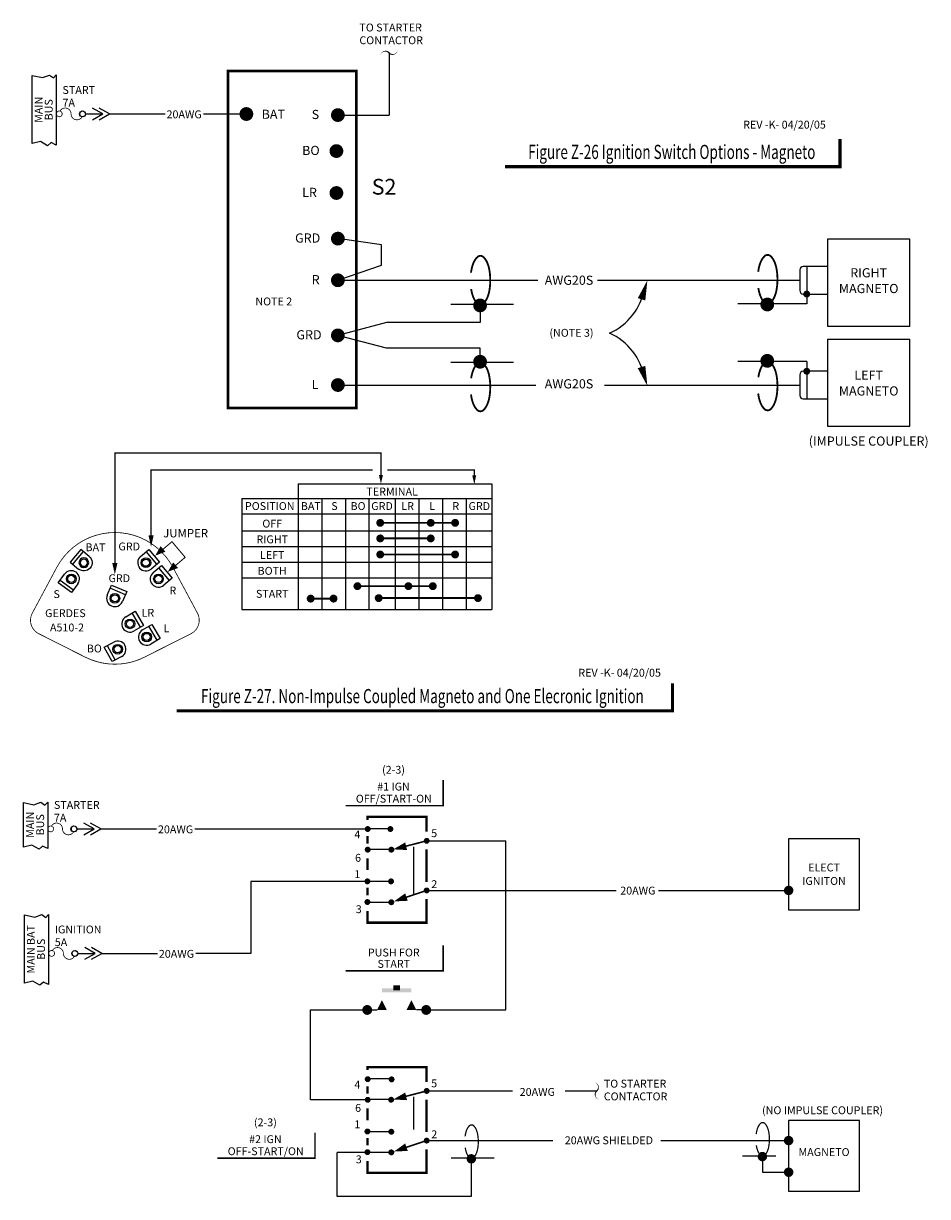
# Model space of a CAD drawing. Extents: x 0.39 to 7.28, y 13.16 to 22.11.
import ezdxf
from ezdxf.enums import TextEntityAlignment as Align

# ---------------------------------------------------------------- set-up
doc = ezdxf.new("R2010")
doc.units = 0
doc.header["$MEASUREMENT"] = 0
doc.linetypes.add('DASHDOT', pattern=[1, 0.5, -0.25, 0, -0.25])
doc.linetypes.add('HIDDEN', pattern=[0.375, 0.25, -0.125])
doc.layers.get('0').update_dxf_attribs({"linetype": 'CONTINUOUS'})
doc.styles.add('F', font='technic_.ttf', dxfattribs={"width": 0.7, "oblique": 15})
doc.styles.get("Standard").update_dxf_attribs({"font": 'technic_.ttf'})

# ---------------------------------------------------------------- blocks, each defined once
blk = doc.blocks.new('PB')
for p, q in [((0.0375, 0), (0.075, 0)), ((0.4125, 0), (0.375, 0))]:
    blk.add_line(p, q)
at = {"const_width": 0.0375}
for points in [[(-0.01875, 0, 1), (0.01875, 0, 1)], [(0.43125, 0, 1), (0.46875, 0, 1)]]:
    blk.add_lwpolyline(points, format="xyb", close=True, dxfattribs=at)
for points in [[(0.075, 0), (0.15, 0), (0.1125, 0.075)], [(0.375, 0), (0.375, 0), (0.3, 0), (0.3375, 0.075)]]:
    blk.add_solid(points)
for points in [[(0.2, 0.15), (0.25, 0.15), (0.2, 0.1875), (0.25, 0.1875)], [(0.3375, 0.135), (0.3375, 0.165), (0.1125, 0.135), (0.1125, 0.165)]]:
    blk.add_trace(points)
blk = doc.blocks.new('DOT')
at = {"const_width": 0.025}
blk.add_lwpolyline([(-0.0125, 0, 1), (0.0125, 0, 1)], format="xyb", close=True, dxfattribs=at)
blk = doc.blocks.new('SPADTERM')
at = {"color": 7}
for p, q in [((0, 0), (-0.098, 0.056)), ((-0.098, -0.056), (0, 0)), ((0.065, 0), (-0.033, 0.056)), ((-0.033, -0.056), (0.065, 0))]:
    blk.add_line(p, q, dxfattribs=at)
blk = doc.blocks.new('FUSE')
at = {"const_width": 0.006}
for points in [[(0.0367, 0.0195, 39.338808), (0.0386, 0.0183, 39.338808)], [(0.2007, -0.0201, -0.791418), (0.1155, 0, 0.791418), (0.0302, 0.0201, 0.791418)], [(0.2167, 0.0195, 39.338808), (0.2186, 0.0183, 39.338808)]]:
    blk.add_lwpolyline(points, format="xyb", dxfattribs=at)
blk.add_circle((0.2025, 0), 0.0225)
blk = doc.blocks.new('BBCP')
blk.add_line((0.2301, 0), (0.3569, 0))
at = {"color": 7}
blk.add_line((0.4075, 0), (0.8339, 0), dxfattribs=at)
blk.add_blockref('FUSE', (0.0002, 0))
at = {"color": 7, "xscale": 0.8, "yscale": 0.8, "zscale": 0.8}
blk.add_blockref('SPADTERM', (0.3569, 0), dxfattribs=at)
blk = doc.blocks.new('TAB')
for p, q in [((-0.157, -0.206), (-0.157, 0)), ((0.157, 0), (0.157, -0.206)), ((-0.157, -0.141), (0.157, -0.141)), ((0.157, -0.206), (-0.157, -0.206))]:
    blk.add_line(p, q)
for radius in [0.0923, 0.0683]:
    blk.add_circle((0, 0), radius)
blk.add_arc((0, 0), 0.157, 0, 180)
blk = doc.blocks.new('W')
for points in [[(0.14, -0.144, 0.01, 0.01, 0), (0.284, -0.022, 0.01, 0.01, 0), (0.158, 0.127, 0.01, 0.01, 0), (0.02, 0.01, 0.01, 0.01, 0)], [(-0.002, -0.006, 0, 0.07, 0), (0.073, 0.058, 0.07, 0.07, 0)], [(0.118, -0.16, 0, 0.07, 0), (0.193, -0.097, 0.07, 0.07, 0)]]:
    blk.add_lwpolyline(points, format="xyseb")
blk = doc.blocks.new('CUTOFF')
at = {"color": 7}
blk.add_lwpolyline([(-0.0639, -0.0146, 0, 0.01, -0.59188), (0, 0, 0.01, 0, 0.59188), (0.0639, 0.0146, 0, 0, 0.59188)], format="xyseb", dxfattribs=at)

msp = doc.modelspace()

# ---------------------------------------------------------------- linework, layer by layer
at = {"color": 7}
for p, q in [((3.1756, 21.8879), (3.1756, 21.4136)), ((2.7853, 21.4136), (3.1756, 21.4136)), ((3.118, 20.4227), (2.7853, 20.4712)), ((3.118, 20.269), (3.118, 20.4227)), ((6.5203, 20.4682), (6.5203, 19.8039)), ((7.1503, 20.4682), (6.5203, 20.4682)), ((7.1503, 19.8039), (7.1503, 20.4682)), ((2.7853, 20.1536), (3.118, 20.269)), ((6.3103, 20.232), (6.3103, 20.0745)), ((6.5203, 20.2582), (6.3365, 20.2582)), ((6.3628, 20.2582), (6.3628, 19.9747)), ((6.3365, 20.0482), (6.5203, 20.0482)), ((3.8702, 19.9618), (3.8702, 19.8305)), ((3.1575, 19.8305), (2.7853, 19.7332)), ((3.8702, 19.8305), (3.1575, 19.8305)), ((3.1575, 19.636), (2.7853, 19.7332)), ((6.5203, 19.7039), (6.5203, 19.0395)), ((7.1503, 19.0395), (7.1503, 19.7039)), ((3.8702, 19.636), (3.1575, 19.636)), ((3.8702, 19.5047), (3.8702, 19.636)), ((6.3628, 19.5335), (6.3628, 19.2495)), ((6.3103, 19.4333), (6.3103, 19.2758)), ((6.5203, 19.4595), (6.3365, 19.4595)), ((6.3365, 19.2495), (6.5203, 19.2495)), ((6.5203, 19.0395), (7.1503, 19.0395)), ((2.4827, 18.6009), (2.4827, 17.6431)), ((2.4827, 18.6009), (3.9609, 18.6009)), ((3.9609, 18.6009), (3.9609, 17.6431)), ((2.0517, 18.49), (2.0517, 17.6431)), ((2.0517, 18.49), (3.9609, 18.49)), ((2.6627, 18.49), (2.6627, 17.6431)), ((2.8427, 18.49), (2.8427, 17.6431)), ((3.0227, 18.49), (3.0227, 17.6431)), ((3.2233, 18.49), (3.2233, 17.6431)), ((3.4033, 18.49), (3.4033, 17.6431)), ((3.5833, 18.49), (3.5833, 17.6431)), ((3.7633, 18.49), (3.7633, 17.6431)), ((2.0517, 18.3733), (3.9609, 18.3733)), ((2.0517, 18.2431), (3.9609, 18.2431)), ((2.0517, 18.1231), (3.9609, 18.1231)), ((2.0517, 18.0031), (3.9609, 18.0031)), ((2.0517, 17.8831), (3.9609, 17.8831)), ((2.0517, 17.6431), (3.9609, 17.6431)), ((3.0128, 15.9681), (1.6946, 15.9681)), ((3.012, 15.9722), (3.2035, 15.9722)), ((3.4628, 15.8781), (4.0658, 15.8781)), ((4.0658, 14.5881), (4.0658, 15.8781)), ((3.1909, 15.8125), (3.0334, 15.8125)), ((3.2022, 15.5669), (3.0311, 15.5669)), ((3.4628, 15.4995), (4.9082, 15.4995)), ((5.2311, 15.4995), (6.2245, 15.4995)), ((2.5768, 14.5881), (3.0175, 14.5881)), ((2.5768, 13.9027), (2.5768, 14.5881)), ((3.4678, 14.5881), (4.0658, 14.5881)), ((3.012, 14.0643), (3.2035, 14.0643)), ((3.4628, 13.9702), (4.1175, 13.9702)), ((4.519, 13.9702), (4.7606, 13.9702)), ((3.0128, 13.9027), (2.5768, 13.9027)), ((3.1909, 13.9047), (3.0334, 13.9047)), ((3.2022, 13.659), (3.0311, 13.659)), ((3.4628, 13.5916), (4.425, 13.5916)), ((5.2506, 13.5916), (6.2245, 13.5916)), ((3.1886, 13.5015), (2.7797, 13.5015)), ((2.7797, 13.1649), (2.7797, 13.5015)), ((3.9788, 13.4563), (3.6502, 13.4563)), ((3.8035, 13.4454), (3.8035, 13.1649)), ((6.1271, 13.4738), (5.8713, 13.4738)), ((6.0246, 13.4629), (6.0246, 13.3504)), ((6.0246, 13.3504), (6.2245, 13.3504)), ((3.8035, 13.1649), (2.7797, 13.1649))]:
    msp.add_line(p, q, dxfattribs=at)
for p, q in [((0.4518, 21.196), (0.4518, 21.7164)), ((0.4518, 21.7164), (0.532, 21.7)), ((0.532, 21.7), (0.5849, 21.7189)), ((0.5849, 21.7189), (0.6152, 21.6975)), ((0.6152, 21.6975), (0.6366, 21.7203)), ((0.6366, 21.7203), (0.6366, 21.1847)), ((2.0871, 21.4217), (1.7601, 21.4217)), ((0.5156, 21.2111), (0.4518, 21.196)), ((0.571, 21.1796), (0.5156, 21.2111)), ((0.5975, 21.2036), (0.571, 21.1796)), ((0.6366, 21.1847), (0.5975, 21.2036)), ((2.7853, 20.1536), (4.312, 20.1536)), ((4.7672, 20.1536), (6.3103, 20.1536)), ((4.126, 19.9675), (3.6468, 19.9675)), ((6.3628, 19.9747), (5.8381, 19.9747)), ((6.5203, 19.8039), (7.1503, 19.8039)), ((6.5203, 19.7039), (7.1503, 19.7039)), ((4.126, 19.5263), (3.6468, 19.5263)), ((6.3628, 19.5335), (5.8381, 19.5335)), ((2.7853, 19.3545), (4.295, 19.3545)), ((4.8183, 19.3545), (6.3103, 19.3545)), ((0.3863, 15.8303), (0.3863, 16.1694)), ((0.3863, 16.1694), (0.4666, 16.1531)), ((0.4666, 16.1531), (0.5195, 16.172)), ((0.5195, 16.172), (0.5497, 16.1505)), ((0.5497, 16.1505), (0.5712, 16.1734)), ((0.5712, 16.1734), (0.5712, 15.819)), ((0.4502, 15.8455), (0.3863, 15.8303)), ((0.5056, 15.8139), (0.4502, 15.8455)), ((0.5321, 15.8379), (0.5056, 15.8139)), ((0.5712, 15.819), (0.5321, 15.8379)), ((3.0106, 15.5688), (2.1223, 15.5688)), ((2.1223, 15.5688), (2.1223, 15.0186)), ((3.0106, 15.4113), (3.1948, 15.4113)), ((0.3931, 14.7929), (0.3931, 15.3133)), ((0.3931, 15.3133), (0.4734, 15.2969)), ((0.4734, 15.2969), (0.5263, 15.3158)), ((0.5263, 15.3158), (0.5565, 15.2944)), ((0.5565, 15.2944), (0.578, 15.3173)), ((0.578, 15.3173), (0.578, 14.7816)), ((2.1223, 15.0186), (1.7014, 15.0186)), ((0.457, 14.8081), (0.3931, 14.7929)), ((0.5124, 14.7765), (0.457, 14.8081)), ((0.5389, 14.8005), (0.5124, 14.7765)), ((0.578, 14.7816), (0.5389, 14.8005))]:
    msp.add_line(p, q)
at = {"color": 7, "linetype": 'DASHDOT'}
msp.add_line((3.3635, 15.8334), (3.3635, 15.4731), dxfattribs=at)
at = {"color": 7, "linetype": 'HIDDEN'}
msp.add_line((3.3635, 13.9255), (3.3635, 13.5652), dxfattribs=at)
at = {"color": 7}
for points in [[(1.9471, 19.1797, 0.021, 0.021, 0), (2.9253, 19.1797, 0.021, 0.021, 0), (2.9253, 21.7496, 0.021, 0.021, 0), (1.9471, 21.7496, 0.021, 0.021, 0)], [(2.0609, 21.4217, 0.0525, 0.0525, 1), (2.1134, 21.4217, 0.0525, 0.0525, 1)], [(2.7591, 21.4136, 0.0525, 0.0525, 1), (2.8116, 21.4136, 0.0525, 0.0525, 1)], [(2.7478, 21.1392, 0.0525, 0.0525, 1), (2.8003, 21.1392, 0.0525, 0.0525, 1)], [(2.7478, 20.8192, 0.0525, 0.0525, 1), (2.8003, 20.8192, 0.0525, 0.0525, 1)], [(2.7591, 20.4712, 0.0525, 0.0525, 1), (2.8116, 20.4712, 0.0525, 0.0525, 1)], [(2.7591, 20.1536, 0.0525, 0.0525, 1), (2.8116, 20.1536, 0.0525, 0.0525, 1)], [(3.844, 19.9618, 0.0525, 0.0525, 1), (3.8965, 19.9618, 0.0525, 0.0525, 1)], [(2.7591, 19.7332, 0.0525, 0.0525, 1), (2.8116, 19.7332, 0.0525, 0.0525, 1)], [(3.844, 19.5321, 0.0525, 0.0525, -1), (3.8965, 19.5321, 0.0525, 0.0525, -1)], [(2.7591, 19.3545, 0.0525, 0.0525, 1), (2.8116, 19.3545, 0.0525, 0.0525, 1)], [(3.0936, 18.3034, 0.03, 0.03, 1), (3.1236, 18.3034, 0.03, 0.03, 1)], [(3.4787, 18.3034, 0.03, 0.03, 1), (3.5087, 18.3034, 0.03, 0.03, 1)], [(3.4862, 18.3034, 0.015, 0.015, 1), (3.5012, 18.3034, 0.015, 0.015, 1)], [(3.6648, 18.3034, 0.03, 0.03, 1), (3.6948, 18.3034, 0.03, 0.03, 1)], [(3.6723, 18.3034, 0.015, 0.015, 1), (3.6873, 18.3034, 0.015, 0.015, 1)], [(0.8576, 17.279, 0.006, 0.006, 0.237936), (1.31, 17.279, 0.006, 0.006, 0), (1.6643, 17.4577, 0.006, 0.006, 0.421306), (1.7139, 17.6145, 0.006, 0.006, 0), (1.5266, 17.9644, 0.006, 0.006, 0.599059), (0.641, 17.9644, 0.006, 0.006, 0), (0.4537, 17.6145, 0.006, 0.006, 0.421306), (0.5033, 17.4577, 0.006, 0.006, 0)], [(3.0936, 18.1846, 0.03, 0.03, 1), (3.1236, 18.1846, 0.03, 0.03, 1)], [(3.4787, 18.1846, 0.03, 0.03, 1), (3.5087, 18.1846, 0.03, 0.03, 1)], [(3.4862, 18.1846, 0.015, 0.015, 1), (3.5012, 18.1846, 0.015, 0.015, 1)], [(3.0936, 18.0619, 0.03, 0.03, 1), (3.1236, 18.0619, 0.03, 0.03, 1)], [(3.6648, 18.0619, 0.03, 0.03, 1), (3.6948, 18.0619, 0.03, 0.03, 1)], [(3.6723, 18.0619, 0.015, 0.015, 1), (3.6873, 18.0619, 0.015, 0.015, 1)], [(2.9193, 17.8205, 0.03, 0.03, 1), (2.9493, 17.8205, 0.03, 0.03, 1)], [(3.3083, 17.8205, 0.03, 0.03, 1), (3.3383, 17.8205, 0.03, 0.03, 1)], [(3.3158, 17.8205, 0.015, 0.015, 1), (3.3308, 17.8205, 0.015, 0.015, 1)], [(3.4945, 17.8205, 0.03, 0.03, 1), (3.5245, 17.8205, 0.03, 0.03, 1)], [(3.502, 17.8205, 0.015, 0.015, 1), (3.517, 17.8205, 0.015, 0.015, 1)], [(2.5628, 17.7255, 0.03, 0.03, 1), (2.5928, 17.7255, 0.03, 0.03, 1)], [(2.7371, 17.7255, 0.03, 0.03, 1), (2.7671, 17.7255, 0.03, 0.03, 1)], [(2.7446, 17.7255, 0.015, 0.015, 1), (2.7596, 17.7255, 0.015, 0.015, 1)], [(3.0818, 17.7294, 0.03, 0.03, 1), (3.1118, 17.7294, 0.03, 0.03, 1)], [(3.8391, 17.7294, 0.03, 0.03, 1), (3.8691, 17.7294, 0.03, 0.03, 1)], [(3.8466, 17.7294, 0.015, 0.015, 1), (3.8616, 17.7294, 0.015, 0.015, 1)], [(3.5888, 16.3416, 0, 0, 0), (2.8439, 16.3416, 0, 0, 0), (2.8439, 16.1467, 0.0112, 0.0112, 0), (3.5888, 16.1467, 0.0112, 0.0112, 0)], [(3.0016, 15.9681, 0.0225, 0.0225, -1), (3.0241, 15.9681, 0.0225, 0.0225, -1)], [(3.1747, 15.9681, 0.0225, 0.0225, -1), (3.1972, 15.9681, 0.0225, 0.0225, -1)], [(3.4516, 15.8781, 0.0225, 0.0225, -1), (3.4741, 15.8781, 0.0225, 0.0225, -1)], [(3.4548, 15.8781, 0.015, 0.015, -1), (3.4698, 15.8781, 0.015, 0.015, -1)], [(3.0016, 15.8106, 0.0225, 0.0225, -1), (3.0241, 15.8106, 0.0225, 0.0225, -1)], [(3.182, 15.8106, 0.0225, 0.0225, -1), (3.2045, 15.8106, 0.0225, 0.0225, -1)], [(2.9993, 15.5688, 0.0225, 0.0225, 1), (3.0218, 15.5688, 0.0225, 0.0225, 1)], [(3.1797, 15.5688, 0.0225, 0.0225, 1), (3.2022, 15.5688, 0.0225, 0.0225, 1)], [(3.4516, 15.4995, 0.0225, 0.0225, 1), (3.4741, 15.4995, 0.0225, 0.0225, 1)], [(3.4548, 15.4995, 0.015, 0.015, 1), (3.4698, 15.4995, 0.015, 0.015, 1)], [(6.2065, 15.4995, 0.036, 0.036, 1), (6.2425, 15.4995, 0.036, 0.036, 1)], [(2.9993, 15.4113, 0.0225, 0.0225, 1), (3.0218, 15.4113, 0.0225, 0.0225, 1)], [(3.1816, 15.4095, 0.0225, 0.0225, 1), (3.2041, 15.4095, 0.0225, 0.0225, 1)], [(3.5888, 15.0814, 0, 0, 0), (2.8439, 15.0814, 0, 0, 0), (2.8439, 14.8866, 0.0112, 0.0112, 0), (3.5888, 14.8866, 0.0112, 0.0112, 0)], [(3.0016, 14.0602, 0.0225, 0.0225, -1), (3.0241, 14.0602, 0.0225, 0.0225, -1)], [(3.1839, 14.0584, 0.0225, 0.0225, -1), (3.2064, 14.0584, 0.0225, 0.0225, -1)], [(3.4516, 13.9702, 0.0225, 0.0225, -1), (3.4741, 13.9702, 0.0225, 0.0225, -1)], [(3.4548, 13.9702, 0.015, 0.015, -1), (3.4698, 13.9702, 0.015, 0.015, -1)], [(3.0016, 13.9027, 0.0225, 0.0225, -1), (3.0241, 13.9027, 0.0225, 0.0225, -1)], [(3.1802, 13.9032, 0.0225, 0.0225, -1), (3.2027, 13.9032, 0.0225, 0.0225, -1)], [(2.6112, 13.6522, 0, 0, 0), (1.8663, 13.6522, 0, 0, 0), (1.8663, 13.4573, 0.0112, 0.0112, 0), (2.6112, 13.4573, 0.0112, 0.0112, 0)], [(2.9993, 13.661, 0.0225, 0.0225, 1), (3.0218, 13.661, 0.0225, 0.0225, 1)], [(3.1816, 13.6591, 0.0225, 0.0225, 1), (3.2041, 13.6591, 0.0225, 0.0225, 1)], [(3.4516, 13.5916, 0.0225, 0.0225, 1), (3.4741, 13.5916, 0.0225, 0.0225, 1)], [(3.4548, 13.5916, 0.015, 0.015, 1), (3.4698, 13.5916, 0.015, 0.015, 1)], [(6.2065, 13.5916, 0.036, 0.036, 1), (6.2425, 13.5916, 0.036, 0.036, 1)], [(2.9993, 13.5035, 0.0225, 0.0225, 1), (3.0218, 13.5035, 0.0225, 0.0225, 1)], [(3.1816, 13.5016, 0.0225, 0.0225, 1), (3.2041, 13.5016, 0.0225, 0.0225, 1)], [(3.7854, 13.4523, 0.036, 0.036, 1), (3.8214, 13.4523, 0.036, 0.036, 1)], [(6.0065, 13.4698, 0.036, 0.036, 1), (6.0425, 13.4698, 0.036, 0.036, 1)], [(6.2065, 13.3504, 0.036, 0.036, 1), (6.2425, 13.3504, 0.036, 0.036, 1)]]:
    msp.add_lwpolyline(points, format="xyseb", close=True, dxfattribs=at)
for points in [[(4.0598, 21.0206, 0.024, 0.024, 0), (6.6158, 21.0206, 0.024, 0.024, 0), (6.6158, 21.2305, 0, 0, 0), (4.0598, 21.2305, 0, 0, 0), (4.0598, 21.0134, 0, 0, 0)], [(5.9935, 20.0945, 0.014, 0.014, 0.005294), (5.995, 20.0849, 0.014, 0.014, 0.054669), (6.0108, 20.0292, 0.014, 0.014, 0.097614), (6.0397, 19.9849, 0.014, 0.014, 0.201938), (6.064, 19.9747, 0.014, 0.014, 0.201938), (6.0883, 19.9849, 0.014, 0.014, 0.097614), (6.1173, 20.0292, 0.014, 0.014, 0.054669), (6.133, 20.0849, 0.014, 0.014, 0.041544), (6.1393, 20.1607, 0.014, 0.014, 0.041544), (6.133, 20.2366, 0.014, 0.014, 0.054669), (6.1173, 20.2923, 0.014, 0.014, 0.097614), (6.0883, 20.3366, 0.014, 0.014, 0.201938), (6.064, 20.3468, 0.014, 0.014, 0.201938), (6.0397, 20.3366, 0.014, 0.014, 0.097614), (6.0108, 20.2923, 0.014, 0.014, 0.054669), (5.995, 20.2366, 0.014, 0.014, 0.00999), (5.9924, 20.2185, 0.014, 0.014, 0.041544)], [(5.9935, 19.4136, 0.014, 0.014, -0.005294), (5.995, 19.4232, 0.014, 0.014, -0.054669), (6.0108, 19.479, 0.014, 0.014, -0.097614), (6.0397, 19.5232, 0.014, 0.014, -0.201938), (6.064, 19.5335, 0.014, 0.014, -0.201938), (6.0883, 19.5232, 0.014, 0.014, -0.097614), (6.1173, 19.479, 0.014, 0.014, -0.054669), (6.133, 19.4232, 0.014, 0.014, -0.041544), (6.1393, 19.3474, 0.014, 0.014, -0.041544), (6.133, 19.2715, 0.014, 0.014, -0.054669), (6.1173, 19.2158, 0.014, 0.014, -0.097614), (6.0883, 19.1715, 0.014, 0.014, -0.201938), (6.064, 19.1613, 0.014, 0.014, -0.201938), (6.0397, 19.1715, 0.014, 0.014, -0.097614), (6.0108, 19.2158, 0.014, 0.014, -0.054669), (5.995, 19.2715, 0.014, 0.014, -0.00999), (5.9924, 19.2897, 0.014, 0.014, -0.041544)], [(1.5549, 16.87, 0.024, 0.024, 0), (5.3389, 16.87, 0.024, 0.024, 0), (5.3389, 17.0798, 0, 0, 0), (1.5549, 17.0798, 0, 0, 0), (1.5549, 16.8627, 0, 0, 0)]]:
    msp.add_lwpolyline(points, format="xyseb")
for points in [[(3.8022, 20.0874, 0.014, 0.014, 0.005294), (3.8037, 20.0778, 0.014, 0.014, 0.054669), (3.8195, 20.022, 0.014, 0.014, 0.097614), (3.8484, 19.9778, 0.014, 0.014, 0.201938), (3.8727, 19.9675, 0.014, 0.014, 0.201938), (3.897, 19.9778, 0.014, 0.014, 0.097614), (3.926, 20.022, 0.014, 0.014, 0.054669), (3.9417, 20.0778, 0.014, 0.014, 0.041544), (3.948, 20.1536, 0.014, 0.014, 0.041544), (3.9417, 20.2295, 0.014, 0.014, 0.054669), (3.926, 20.2852, 0.014, 0.014, 0.097614), (3.897, 20.3295, 0.014, 0.014, 0.201938), (3.8727, 20.3397, 0.014, 0.014, 0.201938), (3.8484, 20.3295, 0.014, 0.014, 0.097614), (3.8195, 20.2852, 0.014, 0.014, 0.054669), (3.8037, 20.2295, 0.014, 0.014, 0.00999), (3.8011, 20.2113, 0.014, 0.014, 0.041544)], [(5.1022, 20.0084, 0.06, 0, 0), (5.1468, 20.1536, 0, 0, 0)], [(3.8022, 19.4065, 0.014, 0.014, -0.005294), (3.8037, 19.4161, 0.014, 0.014, -0.054669), (3.8195, 19.4718, 0.014, 0.014, -0.097614), (3.8484, 19.5161, 0.014, 0.014, -0.201938), (3.8727, 19.5263, 0.014, 0.014, -0.201938), (3.897, 19.5161, 0.014, 0.014, -0.097614), (3.926, 19.4718, 0.014, 0.014, -0.054669), (3.9417, 19.4161, 0.014, 0.014, -0.041544), (3.948, 19.3403, 0.014, 0.014, -0.041544), (3.9417, 19.2644, 0.014, 0.014, -0.054669), (3.926, 19.2087, 0.014, 0.014, -0.097614), (3.897, 19.1644, 0.014, 0.014, -0.201938), (3.8727, 19.1542, 0.014, 0.014, -0.201938), (3.8484, 19.1644, 0.014, 0.014, -0.097614), (3.8195, 19.2087, 0.014, 0.014, -0.054669), (3.8037, 19.2644, 0.014, 0.014, -0.00999), (3.8011, 19.2826, 0.014, 0.014, -0.041544)], [(5.1022, 19.4919, 0.06, 0, 0), (5.1468, 19.3467, 0, 0, 0)], [(2.1811, 18.8365, 0.01, 0.01, 0), (1.0837, 18.8365, 0.01, 0.01, 0), (1.0837, 17.9823, 0.01, 0.01, 0)], [(3.1137, 18.6278, 0.01, 0.01, 0), (3.1137, 18.8365, 0.01, 0.01, 0), (2.114, 18.8365, 0.01, 0.01, 0)], [(3.0498, 18.7055, 0.01, 0.01, 0), (1.3599, 18.7055, 0.01, 0.01, 0), (1.3599, 18.1892, 0.01, 0.01, 0)], [(3.8258, 18.612, 0.01, 0.01, 0), (3.8258, 18.7073, 0.01, 0.01, 0), (3.1633, 18.7073, 0.01, 0.01, 0)], [(3.1137, 18.6012, 0, 0.03, 0), (3.1137, 18.6671, 0.03, 0.03, 0)], [(3.8258, 18.599, 0, 0.03, 0), (3.8258, 18.6648, 0.03, 0.03, 0)], [(3.6798, 18.3034, 0.015, 0.015, 0), (3.1086, 18.3034, 0.015, 0.015, 0)], [(1.3601, 18.1208, 0, 0.04, 0), (1.3601, 18.2087, 0.04, 0.04, 0)], [(3.4976, 18.1846, 0.015, 0.015, 0), (3.1086, 18.1846, 0.015, 0.015, 0)], [(1.0837, 17.9099, 0, 0.04, 0), (1.0837, 17.9977, 0.04, 0.04, 0)], [(3.6695, 18.0619, 0.015, 0.015, 0), (3.1086, 18.0619, 0.015, 0.015, 0)], [(3.5095, 17.8205, 0.015, 0.015, 0), (2.9343, 17.8205, 0.015, 0.015, 0)], [(2.7561, 17.7255, 0.015, 0.015, 0), (2.5778, 17.7255, 0.015, 0.015, 0)], [(3.8541, 17.7294, 0.015, 0.015, 0), (3.0968, 17.7294, 0.015, 0.015, 0)], [(3.4609, 15.9475, 0.018, 0.018, 0), (3.4609, 16.06, 0.018, 0.018, 0), (3.0109, 16.06, 0.018, 0.018, 0), (3.0109, 16.0375, 0.018, 0.018, 0)], [(3.0109, 15.9145, 0.018, 0.018, 0), (3.0109, 15.8575, 0.018, 0.018, 0)], [(3.2082, 15.8131, 0, 0.06, 0), (3.306, 15.8368, 0.06, 0.06, 0)], [(3.4624, 15.8778, 0.012, 0.012, 0), (3.2733, 15.8292, 0.012, 0.012, 0)], [(3.0109, 15.745, 0.018, 0.018, 0), (3.0109, 15.655, 0.018, 0.018, 0)], [(3.4609, 15.565, 0.018, 0.018, 0), (3.4609, 15.8125, 0.018, 0.018, 0)], [(3.0109, 15.52, 0.018, 0.018, 0), (3.0109, 15.4625, 0.018, 0.018, 0)], [(3.4623, 15.4995, 0.012, 0.012, 0), (3.2771, 15.4377, 0.012, 0.012, 0)], [(3.4606, 15.4338, 0.018, 0.018, 0), (3.4606, 15.2538, 0.018, 0.018, 0), (3.0106, 15.2538, 0.018, 0.018, 0), (3.0106, 15.3438, 0.018, 0.018, 0)], [(3.2137, 15.4159, 0, 0.06, 0), (3.3087, 15.4491, 0.06, 0.06, 0)], [(3.4609, 14.0397, 0.018, 0.018, 0), (3.4609, 14.1522, 0.018, 0.018, 0), (3.0109, 14.1522, 0.018, 0.018, 0), (3.0109, 14.1297, 0.018, 0.018, 0)], [(3.0109, 14.0066, 0.018, 0.018, 0), (3.0109, 13.9497, 0.018, 0.018, 0)], [(3.2082, 13.9053, 0, 0.06, 0), (3.306, 13.9289, 0.06, 0.06, 0)], [(3.4624, 13.9699, 0.012, 0.012, 0), (3.2733, 13.9213, 0.012, 0.012, 0)], [(3.4609, 13.6572, 0.018, 0.018, 0), (3.4609, 13.9047, 0.018, 0.018, 0)], [(3.0109, 13.8372, 0.018, 0.018, 0), (3.0109, 13.7472, 0.018, 0.018, 0)], [(3.7567, 13.5384, 0.0096, 0.0096, 0.005294), (3.7578, 13.5319, 0.0096, 0.0096, 0.054669), (3.7686, 13.4936, 0.0096, 0.0096, 0.097614), (3.7884, 13.4633, 0.0096, 0.0096, 0.201938), (3.8051, 13.4563, 0.0096, 0.0096, 0.201938), (3.8217, 13.4633, 0.0096, 0.0096, 0.097614), (3.8416, 13.4936, 0.0096, 0.0096, 0.054669), (3.8524, 13.5319, 0.0096, 0.0096, 0.041544), (3.8567, 13.5839, 0.0096, 0.0096, 0.041544), (3.8524, 13.6359, 0.0096, 0.0096, 0.054669), (3.8416, 13.6741, 0.0096, 0.0096, 0.097614), (3.8217, 13.7044, 0.0096, 0.0096, 0.201938), (3.8051, 13.7115, 0.0096, 0.0096, 0.201938), (3.7884, 13.7044, 0.0096, 0.0096, 0.097614), (3.7686, 13.6741, 0.0096, 0.0096, 0.054669), (3.7578, 13.6359, 0.0096, 0.0096, 0.00999), (3.7559, 13.6234, 0.0096, 0.0096, 0.041544)], [(5.9779, 13.556, 0.0096, 0.0096, 0.005294), (5.9789, 13.5494, 0.0096, 0.0096, 0.054669), (5.9897, 13.5112, 0.0096, 0.0096, 0.097614), (6.0095, 13.4808, 0.0096, 0.0096, 0.201938), (6.0262, 13.4738, 0.0096, 0.0096, 0.201938), (6.0429, 13.4808, 0.0096, 0.0096, 0.097614), (6.0627, 13.5112, 0.0096, 0.0096, 0.054669), (6.0735, 13.5494, 0.0096, 0.0096, 0.041544), (6.0778, 13.6014, 0.0096, 0.0096, 0.041544), (6.0735, 13.6534, 0.0096, 0.0096, 0.054669), (6.0627, 13.6916, 0.0096, 0.0096, 0.097614), (6.0429, 13.722, 0.0096, 0.0096, 0.201938), (6.0262, 13.729, 0.0096, 0.0096, 0.201938), (6.0095, 13.722, 0.0096, 0.0096, 0.097614), (5.9897, 13.6916, 0.0096, 0.0096, 0.054669), (5.9789, 13.6534, 0.0096, 0.0096, 0.00999), (5.9771, 13.641, 0.0096, 0.0096, 0.041544)], [(3.0109, 13.6122, 0.018, 0.018, 0), (3.0109, 13.5546, 0.018, 0.018, 0)], [(3.4606, 13.526, 0.018, 0.018, 0), (3.4606, 13.346, 0.018, 0.018, 0), (3.0106, 13.346, 0.018, 0.018, 0), (3.0106, 13.436, 0.018, 0.018, 0)], [(3.2137, 13.5081, 0, 0.06, 0), (3.3087, 13.5412, 0.06, 0.06, 0)], [(3.4623, 13.5916, 0.012, 0.012, 0), (3.2771, 13.5299, 0.012, 0.012, 0)]]:
    msp.add_lwpolyline(points, format="xyseb", dxfattribs=at)
for points in [[(6.3496, 20.0482, 0.0262, 0.0262, 1), (6.3759, 20.0482, 0.0262, 0.0262, 1)], [(6.0353, 19.9689, 0.0525, 0.0525, 1), (6.0878, 19.9689, 0.0525, 0.0525, 1)], [(6.0353, 19.5392, 0.0525, 0.0525, -1), (6.0878, 19.5392, 0.0525, 0.0525, -1)], [(6.3496, 19.4595, 0.0262, 0.0262, 1), (6.3759, 19.4595, 0.0262, 0.0262, 1)]]:
    msp.add_lwpolyline(points, format="xyseb", close=True)
for points in [[(6.2245, 15.8923), (6.2245, 15.3523), (6.7645, 15.3523), (6.7645, 15.8923)], [(6.2245, 13.7449), (6.2245, 13.2049), (6.7645, 13.2049), (6.7645, 13.7449)]]:
    msp.add_lwpolyline(points, close=True, dxfattribs=at)
for centre, radius, start, end in [((6.3365, 20.232), 0.0262, 90, 180), ((4.6688, 20.1735), 0.4638, 294.11022, 349.83298), ((6.3365, 20.0745), 0.0262, 180, 270), ((4.6688, 19.3268), 0.4638, 10.16702, 65.88978), ((6.3365, 19.4333), 0.0262, 90, 180), ((6.3365, 19.2758), 0.0262, 180, 270)]:
    msp.add_arc(centre, radius, start, end, dxfattribs=at)

# ---------------------------------------------------------------- block references
for name, p in [('CUTOFF', (3.1756, 21.8883)), ('BBCP', (0.634, 21.4223)), ('BBCP', (0.5686, 15.9687)), ('BBCP', (0.5754, 15.0192)), ('PB', (3.0092, 14.5881))]:
    msp.add_blockref(name, p)
for name, p, xscale, yscale, zscale in [('DOT', (3.8727, 19.9675), 0.7, 0.7, 0.7), ('W', (1.393, 18.058), 0.8, 0.8, 0.8), ('DOT', (3.8051, 13.4563), 0.4800000000000001, 0.4800000000000001, 0.4800000000000001), ('DOT', (6.0262, 13.4738), 0.4800000000000001, 0.4800000000000001, 0.4800000000000001)]:
    msp.add_blockref(name, p, dxfattribs=dict(at, xscale=xscale, yscale=yscale, zscale=zscale))
at = {"xscale": 0.7, "yscale": 0.7, "zscale": 0.7}
msp.add_blockref('DOT', (6.064, 19.9747), dxfattribs=at)
at = {"color": 7}
for name, p, xscale, yscale, zscale, rotation in [('DOT', (3.8727, 19.5263), -0.7, 0.7, 0.7, 180), ('TAB', (0.847, 17.9992), -0.399996, 0.399996, 0.399996, 229.9153158456104), ('TAB', (1.3206, 17.9992), 0.399996, 0.399996, 0.399996, 130.0846841543896), ('TAB', (0.751, 17.8758), 0.399996, 0.399996, 0.399996, 324.3241150494536), ('TAB', (1.4166, 17.8758), 0.399996, 0.399996, 0.399996, 130.0846841543896), ('TAB', (1.0838, 17.7274), 0.399996, 0.399996, 0.399996, 156.8464882837724), ('TAB', (1.1994, 17.533), 0.399996, 0.399996, 0.399996, 120.7174642017013), ('TAB', (1.3265, 17.4331), 0.399996, 0.399996, 0.399996, 120.7174642017013), ('TAB', (1.1056, 17.3393), 0.399996, 0.399996, 0.399996, 298.6398519476224)]:
    msp.add_blockref(name, p, dxfattribs=dict(at, xscale=xscale, yscale=yscale, zscale=zscale, rotation=rotation))
at = {"xscale": -0.7, "yscale": 0.7, "zscale": 0.7, "rotation": 180}
msp.add_blockref('DOT', (6.064, 19.5335), dxfattribs=at)
at = {"rotation": 90}
msp.add_blockref('CUTOFF', (4.7606, 13.9702), dxfattribs=at)

# ---------------------------------------------------------------- texts
for s, p in [('TO STARTER', (2.9495, 22.0513)), ('CONTACTOR', (2.9495, 21.9541)), ('START', (0.6841, 21.575)), ('7A', (0.6841, 21.4779)), ('(NOTE 3)', (4.3994, 19.7228)), ('STARTER', (0.6187, 16.1214)), ('7A', (0.6187, 16.0243)), ('IGNITION', (0.6255, 15.1719)), ('5A', (0.6255, 15.0748)), ('TO STARTER', (4.8142, 13.9959)), ('CONTACTOR', (4.8142, 13.8987))]:
    msp.add_text(s, height=0.06).set_placement(p)
for s, p in [('MAIN', (0.5318, 21.4541)), ('BUS', (0.6092, 21.4541)), ('MAIN', (0.4663, 16.0005)), ('BUS', (0.5438, 16.0005)), ('MAIN BAT', (0.4731, 15.051)), ('BUS', (0.5506, 15.051))]:
    msp.add_text(s, height=0.06, rotation=90).set_placement(p, align=Align.CENTER)
at = {"color": 7}
for s, height, p in [('20AWG', 0.06, (1.6125, 21.3891)), ('S2', 0.12, (3.1376, 20.8068)), ('RIGHT', 0.07, (6.8353, 20.1757)), ('AWG20S', 0.07, (4.5487, 20.119)), ('MAGNETO', 0.07, (6.8353, 20.0557)), ('LEFT', 0.07, (6.8353, 19.3944)), ('AWG20S', 0.07, (4.5487, 19.3287)), ('MAGNETO', 0.07, (6.8353, 19.2744)), ('(IMPULSE COUPLER)', 0.07, (6.8353, 18.8921)), ('TERMINAL', 0.06, (3.1994, 18.5119)), ('POSITION', 0.06, (2.2655, 18.4015)), ('BAT', 0.06, (2.5789, 18.4015)), ('S', 0.06, (2.7591, 18.4015)), ('BO', 0.06, (2.9391, 18.4015)), ('GRD', 0.06, (3.1221, 18.4015)), ('LR', 0.06, (3.3172, 18.4015)), ('L', 0.06, (3.5047, 18.4015)), ('R', 0.06, (3.6847, 18.4015)), ('GRD', 0.06, (3.8645, 18.4015)), ('JUMPER', 0.064, (1.6239, 18.1924)), ('OFF', 0.06, (2.2844, 18.2675)), ('RIGHT', 0.06, (2.2844, 18.1475)), ('BAT', 0.06, (0.9362, 18.0871)), ('GRD', 0.06, (1.1933, 18.0932)), ('LEFT', 0.06, (2.2844, 18.0275)), ('GRD', 0.06, (1.1177, 17.851)), ('BOTH', 0.06, (2.2844, 17.9075)), ('R', 0.06, (1.5262, 17.7571)), ('S', 0.06, (0.6396, 17.7299)), ('START', 0.06, (2.2844, 17.732)), ('GERDES', 0.06, (0.7062, 17.5845)), ('LR', 0.06, (1.3355, 17.5875)), ('A510-2', 0.06, (0.7186, 17.4752)), ('L', 0.06, (1.4777, 17.4695)), ('BO', 0.06, (0.9271, 17.315)), ('(2-3)', 0.06, (3.2099, 16.39)), ('#1 IGN', 0.06, (3.2099, 16.2617)), ('OFF/START-ON', 0.06, (3.2121, 16.1696)), ('20AWG', 0.06, (1.5471, 15.9355)), ('4', 0.06, (2.934, 15.8964)), ('5', 0.06, (3.52, 15.906)), ('6', 0.06, (2.9393, 15.7185)), ('ELECT', 0.06, (6.4945, 15.6448)), ('1', 0.06, (2.934, 15.594)), ('2', 0.06, (3.5206, 15.5176)), ('IGNITON', 0.06, (6.4945, 15.5419)), ('20AWG', 0.06, (5.0741, 15.4684)), ('3', 0.06, (2.9446, 15.3264)), ('20AWG', 0.06, (1.5538, 14.986)), ('PUSH FOR', 0.06, (3.2121, 14.9961)), ('START', 0.06, (3.2121, 14.9094)), ('4', 0.06, (2.934, 13.9885)), ('5', 0.06, (3.52, 13.9981)), ('20AWG', 0.06, (4.3069, 13.9329)), ('6', 0.06, (2.9393, 13.8107)), ('(2-3)', 0.06, (2.2324, 13.7006)), ('1', 0.06, (2.934, 13.6861)), ('#2 IGN', 0.06, (2.2324, 13.5723)), ('2', 0.06, (3.5206, 13.6097)), ('20AWG SHIELDED', 0.06, (4.8531, 13.5638)), ('OFF-START/ON', 0.06, (2.2346, 13.4802)), ('MAGNETO', 0.06, (6.4945, 13.4739)), ('3', 0.06, (2.9446, 13.4185))]:
    msp.add_text(s, height=height, dxfattribs=at).set_placement(p, align=Align.CENTER)
for s, height, p in [('BAT', 0.07, (2.2036, 21.3852)), ('S', 0.07, (2.5854, 21.3832)), ('REV -K- 04/20/05', 0.06, (5.8777, 21.3104)), ('BO', 0.07, (2.5127, 21.1088)), ('LR', 0.07, (2.5127, 20.7887)), ('GRD', 0.07, (2.4588, 20.4408)), ('R', 0.07, (2.5854, 20.1232)), ('NOTE 2', 0.06, (2.156, 19.9621)), ('GRD', 0.07, (2.469, 19.7028)), ('L', 0.07, (2.5854, 19.3241)), ('REV -K- 04/20/05', 0.06, (4.6198, 17.1301)), ('(NO IMPULSE COUPLER)', 0.06, (6.0216, 13.7929))]:
    msp.add_text(s, height=height, dxfattribs=at).set_placement(p)
at = {"style": 'F', "oblique": 15, "width": 0.7}
for s, p in [('Figure Z-26 Ignition Switch Options - Magneto', (5.3329, 21.0787)), ('Figure Z-27. Non-Impulse Coupled Magneto and One Elecronic Ignition', (3.4303, 16.928))]:
    msp.add_text(s, height=0.108, dxfattribs=at).set_placement(p, align=Align.CENTER)

doc.saveas('drawing.dxf')
